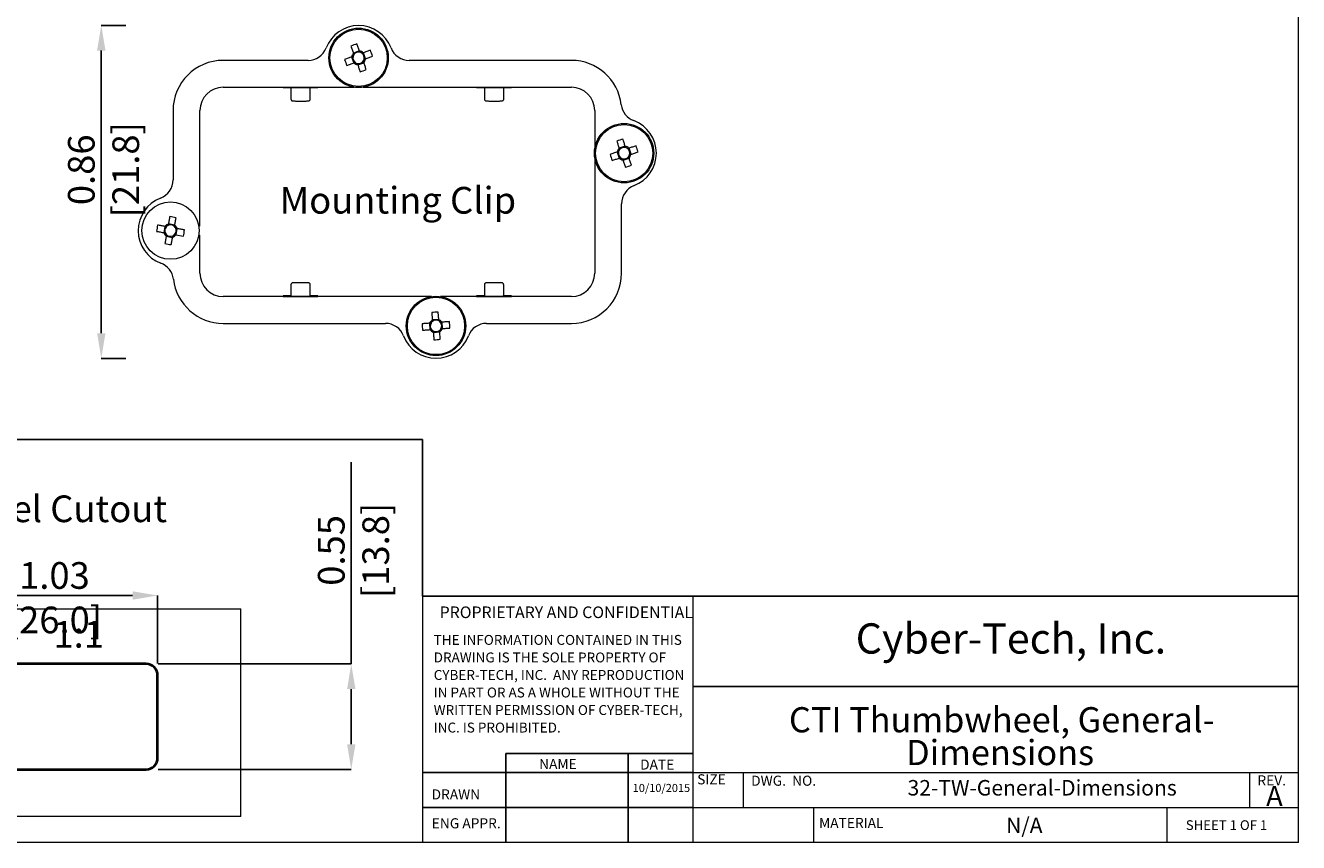
# Model space of a CAD drawing. Units: inches. Extents: x 0.3 to 10.6, y 0.3 to 8.2.
# Drawn here: x 4 to 10.6, y 0.4 to 4.6 of the extents above; entities that cross this region are included whole.
import ezdxf

# ---------------------------------------------------------------- set-up
doc = ezdxf.new("R2010")
doc.units = ezdxf.units.IN
doc.header["$MEASUREMENT"] = 0
doc.header["$PDSIZE"] = -1
doc.layers.add('FORMAT', color=7, linetype='Continuous')
doc.layers.add('RED', color=1, linetype='Continuous')
doc.styles.add('SLDTEXTSTYLE0', font='TXT', dxfattribs={"width": 0.75})
doc.styles.add('SLDTEXTSTYLE1', font='TXT', dxfattribs={"width": 0.694444})
doc.styles.add('SLDTEXTSTYLE2', font='TXT', dxfattribs={"width": 0.6875})
doc.styles.add('SLDTEXTSTYLE3', font='TXT', dxfattribs={"width": 0.69697})
doc.dimstyles.new('SLDDIMSTYLE1', dxfattribs={"dimtxt": 0.137795, "dimasz": 0.13, "dimexe": 0, "dimexo": 0.0625, "dimgap": 0.034449, "dimtad": 1, "dimlfac": 0.5, "dimrnd": 1e-09, "dimdsep": 46, "dimtxsty": 'SLDTEXTSTYLE0', "dimsah": 1, "dimcen": 0.09, "dimadec": 0, "dimazin": 2, "dimtfac": 1, "dimtofl": 0, "dimtmove": 0, "dimatfit": 3, "dimfxl": 1, "dimfrac": 2, "dimtolj": 1, "dimtzin": 12, "dimarcsym": 0})
doc.dimstyles.new('SLDDIMSTYLE5', dxfattribs={"dimtxt": 0.137795, "dimasz": 0.13, "dimexe": 0, "dimexo": 0.0625, "dimgap": 0.034449, "dimtad": 1, "dimrnd": 1e-09, "dimdsep": 46, "dimtxsty": 'SLDTEXTSTYLE0', "dimsah": 1, "dimcen": 0.09, "dimadec": 0, "dimazin": 2, "dimtfac": 1, "dimtofl": 0, "dimtmove": 0, "dimatfit": 3, "dimfxl": 1, "dimfrac": 2, "dimtolj": 1, "dimtzin": 12, "dimarcsym": 0})
doc.dimstyles.new('SLDDIMSTYLE7', dxfattribs={"dimtxt": 0.137795, "dimasz": 0.13, "dimexe": 0, "dimexo": 0.0625, "dimgap": 0.034449, "dimtad": 1, "dimrnd": 1e-09, "dimzin": 12, "dimdsep": 46, "dimtxsty": 'SLDTEXTSTYLE0', "dimsah": 1, "dimcen": 0.09, "dimadec": 0, "dimazin": 3, "dimtfac": 1, "dimtofl": 0, "dimtmove": 0, "dimatfit": 3, "dimfxl": 1, "dimfrac": 2, "dimtolj": 1, "dimtzin": 12, "dimarcsym": 0})

# ---------------------------------------------------------------- blocks, each defined once
blk = doc.blocks.new('SW_NOTE_0')
at = {"color": 0, "linetype": 'Continuous', "lineweight": 0, "char_height": 0.051181, "attachment_point": 1}
for s, insert, style in [('THE INFORMATION CONTAINED IN THIS', (0, 0.066), 'SLDTEXTSTYLE0'), ('DRAWING IS THE SOLE PROPERTY OF', (0, -0.0246), 'SLDTEXTSTYLE0'), ('CYBER-TECH, INC.  ANY REPRODUCTION', (0, -0.1151), 'SLDTEXTSTYLE0'), ('IN PART OR AS A WHOLE WITHOUT THE', (0, -0.2057), 'SLDTEXTSTYLE3'), ('WRITTEN PERMISSION OF CYBER-TECH,', (0, -0.2962), 'SLDTEXTSTYLE0'), ('INC. IS PROHIBITED.', (0, -0.3868), 'SLDTEXTSTYLE0')]:
    blk.add_mtext(s, dxfattribs=dict(at, insert=insert, style=style))
blk = doc.blocks.new('SW_NOTE_1')
at = {"layer": 'FORMAT', "color": 0, "char_height": 0.13, "attachment_point": 2, "style": 'SLDTEXTSTYLE0'}
for s, insert in [('CTI Thumbwheel, General-', (1.0989, 0.1676)), ('Dimensions', (1.0905, -0.0018))]:
    blk.add_mtext(s, dxfattribs=dict(at, insert=insert))
blk = doc.blocks.new('_D_8')
at = {"layer": 'Defpoints', "color": 0}
for p in [(4.6314, 4.6129), (4.4412, 2.8929), (4.6314, 2.8929)]:
    blk.add_point(p, dxfattribs=at)
at = {"layer": 'RED', "color": 0, "lineweight": -2}
for p, q in [((4.5689, 4.6129), (4.4412, 4.6129)), ((4.4412, 4.4829), (4.4412, 3.0229)), ((4.5689, 2.8929), (4.4412, 2.8929))]:
    blk.add_line(p, q, dxfattribs=at)
at = {"layer": 'RED', "color": 0}
for points in [[(4.4195, 4.4829), (4.4629, 4.4829), (4.4412, 4.6129)], [(4.4195, 3.0229), (4.4629, 3.0229), (4.4412, 2.8929)]]:
    blk.add_solid(points, dxfattribs=at)
at = {"layer": 'RED', "color": 0, "insert": (4.269, 3.8672), "char_height": 0.137795, "attachment_point": 2, "rotation": 90, "style": 'SLDTEXTSTYLE0'}
blk.add_mtext('\\A1;0.86 [21.8]', dxfattribs=at)
blk = doc.blocks.new('_D_9')
at = {"layer": 'Defpoints', "color": 0}
for p in [(4.6727, 1.3147), (4.6727, 0.7697), (5.7334, 0.7697)]:
    blk.add_point(p, dxfattribs=at)
at = {"layer": 'RED', "color": 0, "lineweight": -2}
for p, q in [((5.7334, 1.3147), (5.7334, 2.3576)), ((4.7352, 1.3147), (5.7334, 1.3147)), ((5.7334, 0.8997), (5.7334, 1.1847)), ((4.7352, 0.7697), (5.7334, 0.7697))]:
    blk.add_line(p, q, dxfattribs=at)
at = {"layer": 'RED', "color": 0}
for points in [[(5.7118, 1.1847), (5.7551, 1.1847), (5.7334, 1.3147)], [(5.7118, 0.8997), (5.7551, 0.8997), (5.7334, 0.7697)]]:
    blk.add_solid(points, dxfattribs=at)
at = {"layer": 'RED', "color": 0, "insert": (5.5612, 1.9011), "char_height": 0.137795, "attachment_point": 2, "rotation": 90, "style": 'SLDTEXTSTYLE0'}
blk.add_mtext('\\A1;0.55 [13.8]', dxfattribs=at)
blk = doc.blocks.new('_D_11')
at = {"layer": 'Defpoints', "color": 0}
for p in [(4.7327, 1.6681), (3.7077, 1.2547), (4.7327, 1.2547)]:
    blk.add_point(p, dxfattribs=at)
at = {"layer": 'RED', "color": 0, "lineweight": -2}
for p, q in [((3.7077, 1.3172), (3.7077, 1.6681)), ((3.8377, 1.6681), (4.6027, 1.6681)), ((4.7327, 1.3172), (4.7327, 1.6681))]:
    blk.add_line(p, q, dxfattribs=at)
at = {"layer": 'RED', "color": 0}
for points in [[(3.8377, 1.6898), (3.8377, 1.6465), (3.7077, 1.6681)], [(4.6027, 1.6898), (4.6027, 1.6465), (4.7327, 1.6681)]]:
    blk.add_solid(points, dxfattribs=at)
at = {"layer": 'RED', "color": 0, "insert": (4.1992, 1.8404), "char_height": 0.137795, "attachment_point": 2, "style": 'SLDTEXTSTYLE0'}
blk.add_mtext('\\A1;1.03 [26.0]', dxfattribs=at)

msp = doc.modelspace()

# ---------------------------------------------------------------- linework, layer by layer
at = {"color": 8, "linetype": 'Continuous', "lineweight": 0}
for p, q in [((10.6299, 0.3921), (10.6299, 8.1921)), ((6.101, 1.665), (6.101, 0.3921)), ((7.4993, 1.665), (7.4993, 0.3921)), ((7.4993, 0.7531), (10.6299, 0.7531)), ((7.7584, 0.7531), (7.7584, 0.5726)), ((10.3768, 0.7531), (10.3768, 0.5726)), ((7.4993, 0.5726), (10.6299, 0.5726)), ((8.1236, 0.5726), (8.1236, 0.3921)), ((9.9486, 0.5726), (9.9486, 0.3921)), ((10.6299, 0.3921), (0.3299, 0.3921))]:
    msp.add_line(p, q, dxfattribs=at)
at = {"color": 7, "linetype": 'Continuous', "lineweight": 15}
for p, q in [((5.776, 4.4814), (5.7448, 4.4701)), ((5.5099, 4.4322), (5.0714, 4.4322)), ((5.7353, 4.4498), (5.7466, 4.4186)), ((5.7669, 4.4091), (5.7981, 4.4204)), ((5.8076, 4.4407), (5.7963, 4.4719)), ((6.8714, 4.4322), (6.033, 4.4322)), ((5.0714, 4.2935), (5.3814, 4.2935)), ((5.5614, 4.2924), (5.3814, 4.2924)), ((5.3814, 4.2898), (5.3814, 4.2924)), ((5.4214, 4.2898), (5.3814, 4.2898)), ((5.4214, 4.2898), (5.4214, 4.2329)), ((5.5214, 4.2329), (5.5214, 4.2898)), ((5.5614, 4.2898), (5.5214, 4.2898)), ((5.5614, 4.2935), (5.7482, 4.2935)), ((5.5614, 4.2924), (5.5614, 4.2898)), ((5.7947, 4.2935), (6.3814, 4.2935)), ((6.5614, 4.2924), (6.3814, 4.2924)), ((6.3814, 4.2898), (6.3814, 4.2924)), ((6.4214, 4.2898), (6.3814, 4.2898)), ((6.4214, 4.2898), (6.4214, 4.2329)), ((6.5214, 4.2329), (6.5214, 4.2898)), ((6.5614, 4.2898), (6.5214, 4.2898)), ((6.5614, 4.2935), (6.8714, 4.2935)), ((6.5614, 4.2924), (6.5614, 4.2898)), ((4.8122, 4.1729), (4.8122, 3.8145)), ((4.9509, 3.5761), (4.9509, 4.1729)), ((6.992, 4.1729), (6.992, 3.9762)), ((7.1078, 3.9586), (7.1181, 3.9271)), ((7.1494, 3.989), (7.1179, 3.9786)), ((7.1797, 3.9474), (7.1694, 3.9789)), ((6.992, 3.9297), (6.992, 3.3329)), ((7.1381, 3.917), (7.1696, 3.9273)), ((7.1307, 3.3329), (7.1307, 3.6914)), ((4.7702, 3.575), (4.7642, 3.5424)), ((4.8213, 3.5818), (4.7887, 3.5878)), ((4.8281, 3.5307), (4.834, 3.5634)), ((4.777, 3.5239), (4.8096, 3.518)), ((4.8273, 3.5309), (4.8657, 3.5239)), ((4.9509, 3.3329), (4.9509, 3.5296)), ((5.4214, 3.2729), (5.4214, 3.2161)), ((5.5214, 3.2161), (5.5214, 3.2729)), ((6.4214, 3.2729), (6.4214, 3.2161)), ((6.5214, 3.2161), (6.5214, 3.2729)), ((5.3814, 3.2124), (5.0714, 3.2124)), ((5.4214, 3.2161), (5.3814, 3.2161)), ((5.3814, 3.2161), (5.3814, 3.2134)), ((5.3814, 3.2134), (5.5614, 3.2134)), ((5.5614, 3.2161), (5.5214, 3.2161)), ((5.5614, 3.2134), (5.5614, 3.2161)), ((6.1482, 3.2124), (5.5614, 3.2124)), ((6.3814, 3.2124), (6.1947, 3.2124)), ((6.4214, 3.2161), (6.3814, 3.2161)), ((6.3814, 3.2161), (6.3814, 3.2134)), ((6.3814, 3.2134), (6.5614, 3.2134)), ((6.5614, 3.2161), (6.5214, 3.2161)), ((6.5614, 3.2134), (6.5614, 3.2161)), ((6.8714, 3.2124), (6.5614, 3.2124)), ((6.1854, 3.0943), (6.1523, 3.0916)), ((6.1854, 3.0935), (6.1823, 3.1324)), ((5.0714, 3.0736), (5.9099, 3.0736)), ((6.1378, 3.0746), (6.1404, 3.0415)), ((6.1575, 3.027), (6.1906, 3.0296)), ((6.1936, 2.9915), (6.1905, 3.0304)), ((6.2051, 3.0467), (6.2025, 3.0798)), ((6.433, 3.0736), (6.8714, 3.0736))]:
    msp.add_line(p, q, dxfattribs=at)
at = {"color": 8, "linetype": 'Continuous', "lineweight": 15}
for p, q in [((3.2781, 1.5998), (5.1623, 1.5998)), ((5.1623, 0.5269), (5.1623, 1.5998)), ((5.1623, 0.5269), (3.2781, 0.5269))]:
    msp.add_line(p, q, dxfattribs=at)
at = {"color": 7, "linetype": 'Continuous', "lineweight": 40}
for p, q in [((4.6727, 1.3147), (3.7677, 1.3147)), ((4.7327, 0.8297), (4.7327, 1.2547)), ((3.7677, 0.7697), (4.6727, 0.7697))]:
    msp.add_line(p, q, dxfattribs=at)
at = {"color": 7, "linetype": 'Continuous', "lineweight": 15, "flags": 128}
for points in [[(5.7318, 4.5061), (5.7334, 4.5015), (5.7351, 4.497), (5.7367, 4.4924), (5.7384, 4.4879), (5.74, 4.4833), (5.7417, 4.4786), (5.7434, 4.474), (5.7451, 4.4694)], [(5.7763, 4.4806), (5.7746, 4.4853), (5.7729, 4.4899), (5.7712, 4.4946), (5.7696, 4.4992), (5.7679, 4.5037), (5.7663, 4.5083), (5.7646, 4.5128), (5.763, 4.5173)], [(5.8323, 4.4849), (5.8278, 4.4832), (5.8232, 4.4816), (5.8187, 4.48), (5.8141, 4.4783), (5.8095, 4.4766), (5.8049, 4.475), (5.8002, 4.4733), (5.7956, 4.4716)], [(5.736, 4.4501), (5.7314, 4.4484), (5.7268, 4.4467), (5.7221, 4.445), (5.7175, 4.4434), (5.7129, 4.4417), (5.7084, 4.44), (5.7039, 4.4384), (5.6993, 4.4368)], [(5.7106, 4.4056), (5.7151, 4.4072), (5.7197, 4.4089), (5.7242, 4.4105), (5.7288, 4.4122), (5.7334, 4.4138), (5.738, 4.4155), (5.7427, 4.4172), (5.7473, 4.4189)], [(5.7666, 4.4098), (5.7683, 4.4052), (5.77, 4.4005), (5.7717, 4.3959), (5.7733, 4.3913), (5.775, 4.3867), (5.7766, 4.3822), (5.7783, 4.3776), (5.7799, 4.3731)], [(5.8111, 4.3844), (5.8095, 4.3889), (5.8078, 4.3935), (5.8062, 4.398), (5.8045, 4.4026), (5.8028, 4.4072), (5.8012, 4.4118), (5.7995, 4.4165), (5.7978, 4.4211)], [(5.8069, 4.4404), (5.8115, 4.4421), (5.8161, 4.4438), (5.8208, 4.4454), (5.8254, 4.4471), (5.8299, 4.4488), (5.8345, 4.4504), (5.839, 4.4521), (5.8435, 4.4537)], [(7.106, 4.015), (7.1074, 4.0104), (7.109, 4.0058), (7.1105, 4.0012), (7.112, 3.9966), (7.1135, 3.9919), (7.115, 3.9873), (7.1166, 3.9826), (7.1181, 3.9779)], [(7.1496, 3.9882), (7.1481, 3.9929), (7.1466, 3.9976), (7.145, 4.0023), (7.1435, 4.0069), (7.142, 4.0116), (7.1405, 4.0162), (7.139, 4.0208), (7.1375, 4.0253)], [(7.1085, 3.9589), (7.1038, 3.9573), (7.0991, 3.9558), (7.0944, 3.9543), (7.0898, 3.9527), (7.0852, 3.9512), (7.0806, 3.9497), (7.076, 3.9482), (7.0714, 3.9467)], [(7.2057, 3.9908), (7.2012, 3.9893), (7.1966, 3.9878), (7.192, 3.9863), (7.1874, 3.9848), (7.1827, 3.9832), (7.178, 3.9817), (7.1734, 3.9802), (7.1687, 3.9786)], [(7.179, 3.9471), (7.1837, 3.9486), (7.1884, 3.9502), (7.193, 3.9517), (7.1977, 3.9532), (7.2023, 3.9548), (7.2069, 3.9563), (7.2115, 3.9578), (7.2161, 3.9593)], [(7.0818, 3.9152), (7.0863, 3.9167), (7.0909, 3.9182), (7.0955, 3.9197), (7.1001, 3.9212), (7.1048, 3.9228), (7.1095, 3.9243), (7.1141, 3.9258), (7.1188, 3.9274)], [(7.1379, 3.9177), (7.1394, 3.913), (7.1409, 3.9084), (7.1425, 3.9037), (7.144, 3.899), (7.1455, 3.8944), (7.147, 3.8898), (7.1485, 3.8852), (7.15, 3.8807)], [(7.1815, 3.891), (7.1801, 3.8956), (7.1785, 3.9001), (7.177, 3.9048), (7.1755, 3.9094), (7.174, 3.914), (7.1725, 3.9187), (7.1709, 3.9234), (7.1694, 3.9281)], [(4.7955, 3.6254), (4.7947, 3.6207), (4.7938, 3.6159), (4.7929, 3.6111), (4.792, 3.6064), (4.7912, 3.6015), (4.7903, 3.5967), (4.7894, 3.5919), (4.7885, 3.587)], [(4.8211, 3.581), (4.822, 3.5859), (4.8229, 3.5908), (4.8238, 3.5956), (4.8247, 3.6004), (4.8255, 3.6052), (4.8264, 3.61), (4.8273, 3.6147), (4.8281, 3.6194)], [(4.771, 3.5749), (4.7661, 3.5758), (4.7613, 3.5766), (4.7564, 3.5775), (4.7516, 3.5784), (4.7468, 3.5793), (4.7421, 3.5801), (4.7373, 3.581), (4.7326, 3.5819)], [(4.8717, 3.5565), (4.8669, 3.5574), (4.8622, 3.5582), (4.8574, 3.5591), (4.8526, 3.56), (4.8478, 3.5608), (4.843, 3.5617), (4.8381, 3.5626), (4.8333, 3.5635)], [(4.7266, 3.5492), (4.7314, 3.5484), (4.7361, 3.5475), (4.7409, 3.5467), (4.7457, 3.5458), (4.7505, 3.5449), (4.7553, 3.544), (4.7602, 3.5431), (4.765, 3.5422)], [(4.7771, 3.5247), (4.7763, 3.5198), (4.7754, 3.515), (4.7745, 3.5102), (4.7736, 3.5053), (4.7727, 3.5006), (4.7719, 3.4958), (4.771, 3.491), (4.7701, 3.4863)], [(4.8028, 3.4804), (4.8036, 3.4851), (4.8045, 3.4898), (4.8054, 3.4946), (4.8062, 3.4994), (4.8071, 3.5042), (4.808, 3.509), (4.8089, 3.5139), (4.8098, 3.5188)], [(6.1492, 3.1297), (6.1496, 3.125), (6.15, 3.1202), (6.1504, 3.1153), (6.1508, 3.1105), (6.1512, 3.1056), (6.1516, 3.1007), (6.152, 3.0958), (6.1524, 3.0908)], [(6.1386, 3.0746), (6.1336, 3.0742), (6.1287, 3.0738), (6.1238, 3.0734), (6.1189, 3.073), (6.1141, 3.0726), (6.1093, 3.0723), (6.1044, 3.0719), (6.0997, 3.0715)], [(6.1023, 3.0384), (6.1071, 3.0388), (6.1119, 3.0392), (6.1167, 3.0396), (6.1216, 3.04), (6.1265, 3.0404), (6.1314, 3.0408), (6.1363, 3.0412), (6.1412, 3.0416)], [(6.1575, 3.0277), (6.1579, 3.0228), (6.1582, 3.0179), (6.1586, 3.013), (6.159, 3.0081), (6.1594, 3.0033), (6.1598, 2.9984), (6.1602, 2.9936), (6.1606, 2.9888)], [(6.2406, 3.0828), (6.2358, 3.0824), (6.231, 3.0821), (6.2261, 3.0817), (6.2213, 3.0813), (6.2164, 3.0809), (6.2115, 3.0805), (6.2066, 3.0801), (6.2017, 3.0797)], [(6.2043, 3.0466), (6.2093, 3.047), (6.2142, 3.0474), (6.2191, 3.0478), (6.2239, 3.0482), (6.2288, 3.0486), (6.2336, 3.049), (6.2384, 3.0494), (6.2432, 3.0498)]]:
    msp.add_lwpolyline(points, dxfattribs=at)
at = {"color": 7, "linetype": 'Continuous', "lineweight": 15}
for centre, radius in [((5.7714, 4.4452), 0.1535), ((5.7714, 4.4452), 0.1481), ((7.1437, 3.953), 0.1535), ((7.1437, 3.953), 0.1481), ((4.7991, 3.5529), 0.1481), ((6.1714, 3.0606), 0.1535), ((6.1714, 3.0606), 0.1481)]:
    msp.add_circle(centre, radius, dxfattribs=at)
for centre, radius, start, end in [((5.7714, 4.4329), 0.1793, 20.92483, 159.07517), ((5.5099, 4.5329), 0.1007, 270, 339.07517), ((5.9362, 3.9901), 0.555, 108.18362, 111.60801), ((5.7714, 4.4452), 0.0296, 75.87863, 143.91287), ((5.7714, 4.4452), 0.0357, 47.54364, 82.24786), ((5.3162, 4.2805), 0.555, 18.18373, 21.60778), ((6.033, 4.5329), 0.1007, 200.92483, 270), ((5.0714, 4.1729), 0.2593, 90, 180), ((6.2266, 4.61), 0.555, 198.18366, 201.60785), ((5.7714, 4.4452), 0.0357, 137.54364, 172.24786), ((5.7714, 4.4452), 0.0296, 165.87863, 233.91287), ((5.7714, 4.4452), 0.0296, 143.91287, 165.87863), ((5.7714, 4.4452), 0.0357, 227.54364, 262.24786), ((5.7714, 4.4452), 0.0296, 233.91287, 255.87863), ((5.7714, 4.4452), 0.0296, 255.87863, 323.91287), ((5.7714, 4.4452), 0.0296, 53.91287, 75.87863), ((5.7714, 4.4452), 0.0296, 345.87863, 53.91287), ((5.7714, 4.4452), 0.0296, 323.91287, 345.87863), ((5.7714, 4.4452), 0.0357, 317.54364, 352.24786), ((6.8714, 4.1729), 0.2593, 6.77699, 90), ((5.6067, 4.9005), 0.5551, 288.18383, 291.60779), ((5.0714, 4.1729), 0.1205, 90, 180), ((6.8714, 4.1729), 0.1205, 0, 90), ((7.2289, 4.2154), 0.1007, 186.77699, 249.62521), ((7.1314, 3.9529), 0.1793, 0, 69.62521), ((7.2947, 3.493), 0.555, 106.45914, 109.88337), ((7.1437, 3.953), 0.0357, 135.81916, 170.52338), ((7.1437, 3.953), 0.0296, 164.15415, 232.18838), ((7.1437, 3.953), 0.0296, 142.18838, 164.15415), ((7.1437, 3.953), 0.0296, 74.15415, 142.18838), ((7.1437, 3.953), 0.0357, 45.81916, 80.52338), ((7.1437, 3.953), 0.0296, 52.18838, 74.15415), ((7.1437, 3.953), 0.0296, 344.15415, 52.18838), ((7.1314, 3.9529), 0.1793, 290.92483, 0), ((6.6838, 3.802), 0.555, 16.45906, 19.88322), ((7.6037, 4.104), 0.5551, 196.45925, 199.88325), ((7.1437, 3.953), 0.0357, 225.81916, 260.52338), ((7.1437, 3.953), 0.0296, 232.18838, 254.15415), ((7.1437, 3.953), 0.0296, 254.15415, 322.18838), ((6.9928, 4.4129), 0.555, 286.45906, 289.88341), ((7.1437, 3.953), 0.0296, 322.18838, 344.15415), ((7.1437, 3.953), 0.0357, 315.81916, 350.52338), ((4.7114, 3.8145), 0.1007, 290.92483, 0), ((7.2314, 3.6914), 0.1007, 110.92483, 180), ((4.8114, 3.5529), 0.1793, 110.92483, 249.62521), ((4.7122, 3.0767), 0.555, 77.94377, 81.3681), ((5.2752, 3.466), 0.5549, 167.94333, 171.36837), ((4.7991, 3.5529), 0.0296, 135.6388, 203.67304), ((4.7991, 3.5529), 0.0357, 107.30381, 142.00803), ((4.7991, 3.5529), 0.0296, 113.67304, 135.6388), ((4.7991, 3.5529), 0.0296, 45.6388, 113.67304), ((4.7991, 3.5529), 0.0296, 23.67304, 45.6388), ((4.7991, 3.5529), 0.0296, 315.6388, 23.67304), ((4.7991, 3.5529), 0.0357, 17.30381, 52.00803), ((4.3228, 3.6398), 0.5551, 347.94396, 351.36773), ((4.7991, 3.5529), 0.0357, 197.30381, 232.00803), ((4.7991, 3.5529), 0.0296, 203.67304, 225.6388), ((4.7991, 3.5529), 0.0296, 225.6388, 293.67304), ((4.7991, 3.5529), 0.0357, 287.30381, 322.00803), ((4.7991, 3.5529), 0.0296, 293.67304, 315.6388), ((4.8861, 4.0291), 0.555, 257.9438, 261.368), ((4.714, 3.2904), 0.1007, 6.77699, 69.62521), ((5.0714, 3.3329), 0.2593, 186.77699, 270), ((5.0714, 3.3329), 0.1205, 180, 270), ((6.8714, 3.3329), 0.2593, 270, 0), ((6.8714, 3.3329), 0.1205, 270, 0), ((6.2103, 2.578), 0.5551, 92.8873, 96.31123), ((6.1714, 3.0606), 0.0357, 32.24709, 66.95132), ((5.9099, 2.9729), 0.1007, 20.92483, 90), ((6.654, 3.0994), 0.555, 182.88708, 186.31132), ((6.1714, 3.0606), 0.0357, 122.24709, 156.95132), ((6.1714, 3.0606), 0.0357, 212.24709, 246.95132), ((6.1714, 3.0606), 0.0296, 150.58209, 218.61632), ((6.1714, 3.0606), 0.0296, 128.61632, 150.58209), ((6.1714, 3.0606), 0.0296, 218.61632, 240.58209), ((6.1714, 3.0606), 0.0296, 60.58209, 128.61632), ((6.1714, 3.0606), 0.0296, 240.58209, 308.61632), ((6.1714, 3.0606), 0.0296, 38.61632, 60.58209), ((6.1714, 3.0606), 0.0296, 308.61632, 330.58209), ((6.1714, 3.0606), 0.0357, 302.24709, 336.95132), ((6.1714, 3.0606), 0.0296, 330.58209, 38.61632), ((5.6889, 3.0218), 0.555, 2.88712, 6.31128), ((6.433, 2.9729), 0.1007, 90, 159.07517), ((6.1714, 3.0729), 0.1793, 200.92483, 339.07517), ((6.1326, 3.5432), 0.5551, 272.8873, 276.31123)]:
    msp.add_arc(centre, radius, start, end, dxfattribs=at)
at = {"color": 7, "linetype": 'Continuous', "lineweight": 40}
for centre, start, end in [((4.6727, 1.2547), 0, 90), ((4.6727, 0.8297), 270, 0)]:
    msp.add_arc(centre, 0.06, start, end, dxfattribs=at)
at = {"color": 7, "linetype": 'Continuous', "lineweight": 15}
for centre, major_axis, ratio, start_param, end_param in [((5.4714, 4.2898), (0.05, 0), 0.026186, 0, 3.141593), ((6.4714, 4.2898), (0.05, 0), 0.026186, 0, 3.141593), ((5.4714, 4.2229), (0.04, 0), 0.017455, 4.22577, 4.712389), ((6.4714, 4.2229), (0.04, 0), 0.017455, 4.22577, 4.712389), ((5.4714, 3.2829), (0.04, 0), 0.017455, 0.152108, 2.985282), ((6.4714, 3.2829), (0.04, 0), 0.017455, 0.152108, 2.985282), ((5.4714, 3.2161), (0.05, 0), 0.026186, 3.141593, 6.283185), ((6.4714, 3.2161), (0.05, 0), 0.026186, 3.141593, 6.283185)]:
    msp.add_ellipse(centre, major_axis=major_axis, ratio=ratio, start_param=start_param, end_param=end_param, dxfattribs=at)
for points, knots in [([(5.7787, 4.474), (5.7786, 4.4743), (5.7778, 4.4763), (5.777, 4.4785), (5.7764, 4.4804), (5.7763, 4.4806)], [0, 0, 0, 0, 0.13643, 0.885615, 1, 1, 1, 1]), ([(5.7427, 4.4525), (5.7424, 4.4524), (5.7404, 4.4516), (5.7381, 4.4508), (5.7363, 4.4501), (5.736, 4.4501)], [0, 0, 0, 0, 0.13643, 0.885615, 1, 1, 1, 1]), ([(5.7451, 4.4694), (5.7452, 4.4691), (5.7458, 4.4672), (5.7466, 4.465), (5.7474, 4.463), (5.7475, 4.4627)], [0, 0, 0, 0, 0.114385, 0.86357, 1, 1, 1, 1]), ([(5.7473, 4.4189), (5.7476, 4.419), (5.7494, 4.4196), (5.7516, 4.4204), (5.7537, 4.4212), (5.754, 4.4213)], [0, 0, 0, 0, 0.114385, 0.86357, 1, 1, 1, 1]), ([(5.7642, 4.4165), (5.7643, 4.4162), (5.7651, 4.4141), (5.7659, 4.4119), (5.7665, 4.4101), (5.7666, 4.4098)], [0, 0, 0, 0, 0.13643, 0.885615, 1, 1, 1, 1]), ([(5.7956, 4.4716), (5.7953, 4.4715), (5.7935, 4.4708), (5.7913, 4.47), (5.7892, 4.4693), (5.7889, 4.4692)], [0, 0, 0, 0, 0.114385, 0.86357, 1, 1, 1, 1]), ([(5.7978, 4.4211), (5.7977, 4.4214), (5.797, 4.4232), (5.7962, 4.4254), (5.7955, 4.4275), (5.7954, 4.4278)], [0, 0, 0, 0, 0.114385, 0.86357, 1, 1, 1, 1]), ([(5.8002, 4.438), (5.8005, 4.4381), (5.8025, 4.4389), (5.8047, 4.4397), (5.8066, 4.4403), (5.8069, 4.4404)], [0, 0, 0, 0, 0.13643, 0.885615, 1, 1, 1, 1]), ([(5.4215, 4.2329), (5.4216, 4.2318), (5.4218, 4.2296), (5.4233, 4.2269), (5.4251, 4.2251), (5.4269, 4.224), (5.4283, 4.2234), (5.4294, 4.2231), (5.4302, 4.223), (5.4312, 4.2228), (5.4327, 4.2227), (5.4358, 4.2226), (5.4414, 4.2225), (5.4473, 4.2224), (5.4514, 4.2223), (5.4528, 4.2223)], [0, 0, 0, 0, 0.063677, 0.118059, 0.163393, 0.201933, 0.233285, 0.257275, 0.281646, 0.320587, 0.411639, 0.575156, 0.751195, 0.919054, 1, 1, 1, 1]), ([(5.4714, 4.2222), (5.473, 4.2222), (5.4777, 4.2222), (5.4852, 4.2223), (5.4935, 4.2223), (5.5006, 4.2224), (5.5064, 4.2226), (5.5097, 4.2227), (5.5115, 4.2228), (5.5125, 4.2229), (5.5135, 4.2231), (5.515, 4.2235), (5.5169, 4.2244), (5.5191, 4.2262), (5.5208, 4.2289), (5.5216, 4.2315), (5.5214, 4.2329), (5.5213, 4.2331)], [0, 0, 0, 0, 0.063754, 0.185663, 0.30783, 0.430195, 0.553034, 0.677257, 0.744519, 0.787733, 0.81034, 0.831597, 0.862276, 0.899311, 0.943211, 0.991348, 1, 1, 1, 1]), ([(6.4215, 4.2329), (6.4216, 4.2318), (6.4218, 4.2296), (6.4233, 4.2269), (6.4251, 4.2251), (6.4269, 4.224), (6.4283, 4.2234), (6.4294, 4.2231), (6.4302, 4.223), (6.4312, 4.2228), (6.4327, 4.2227), (6.4358, 4.2226), (6.4414, 4.2225), (6.4473, 4.2224), (6.4514, 4.2223), (6.4528, 4.2223)], [0, 0, 0, 0, 0.063677, 0.118058, 0.163393, 0.201933, 0.233285, 0.257275, 0.281646, 0.320588, 0.411639, 0.575156, 0.751196, 0.919054, 1, 1, 1, 1]), ([(6.4714, 4.2222), (6.473, 4.2222), (6.4777, 4.2222), (6.4852, 4.2223), (6.4935, 4.2223), (6.5006, 4.2224), (6.5064, 4.2226), (6.5097, 4.2227), (6.5115, 4.2228), (6.5125, 4.2229), (6.5135, 4.2231), (6.515, 4.2235), (6.5169, 4.2244), (6.5191, 4.2262), (6.5208, 4.2289), (6.5216, 4.2315), (6.5214, 4.2329), (6.5213, 4.2331)], [0, 0, 0, 0, 0.063755, 0.185664, 0.307831, 0.430195, 0.553034, 0.677257, 0.744519, 0.787733, 0.810339, 0.831598, 0.862276, 0.89931, 0.943211, 0.991348, 1, 1, 1, 1]), ([(7.1152, 3.9611), (7.1149, 3.961), (7.1129, 3.9603), (7.1106, 3.9596), (7.1088, 3.959), (7.1085, 3.9589)], [0, 0, 0, 0, 0.13643, 0.885615, 1, 1, 1, 1]), ([(7.1181, 3.9779), (7.1182, 3.9776), (7.1188, 3.9758), (7.1196, 3.9735), (7.1202, 3.9715), (7.1203, 3.9712)], [0, 0, 0, 0, 0.114385, 0.86357, 1, 1, 1, 1]), ([(7.1518, 3.9815), (7.1517, 3.9818), (7.1511, 3.9839), (7.1503, 3.9861), (7.1497, 3.988), (7.1496, 3.9882)], [0, 0, 0, 0, 0.13643, 0.885615, 1, 1, 1, 1]), ([(7.1687, 3.9786), (7.1684, 3.9785), (7.1665, 3.9779), (7.1643, 3.9772), (7.1622, 3.9765), (7.1619, 3.9764)], [0, 0, 0, 0, 0.114385, 0.86357, 1, 1, 1, 1]), ([(7.1188, 3.9274), (7.1191, 3.9274), (7.121, 3.9281), (7.1232, 3.9288), (7.1253, 3.9295), (7.1256, 3.9296)], [0, 0, 0, 0, 0.114385, 0.86357, 1, 1, 1, 1]), ([(7.1357, 3.9245), (7.1358, 3.9242), (7.1364, 3.9221), (7.1372, 3.9199), (7.1378, 3.918), (7.1379, 3.9177)], [0, 0, 0, 0, 0.13643, 0.885615, 1, 1, 1, 1]), ([(7.1694, 3.9281), (7.1693, 3.9283), (7.1687, 3.9302), (7.1679, 3.9324), (7.1673, 3.9345), (7.1672, 3.9348)], [0, 0, 0, 0, 0.114385, 0.86357, 1, 1, 1, 1]), ([(7.1723, 3.9449), (7.1726, 3.945), (7.1746, 3.9457), (7.1769, 3.9464), (7.1787, 3.947), (7.179, 3.9471)], [0, 0, 0, 0, 0.13643, 0.885615, 1, 1, 1, 1]), ([(4.778, 3.5736), (4.7776, 3.5737), (4.7755, 3.574), (4.7732, 3.5745), (4.7712, 3.5748), (4.771, 3.5749)], [0, 0, 0, 0, 0.13643, 0.885615, 1, 1, 1, 1]), ([(4.7885, 3.587), (4.7885, 3.5867), (4.7881, 3.5848), (4.7877, 3.5825), (4.7873, 3.5803), (4.7872, 3.58)], [0, 0, 0, 0, 0.114385, 0.86357, 1, 1, 1, 1]), ([(4.8199, 3.5741), (4.8199, 3.5744), (4.8203, 3.5765), (4.8207, 3.5788), (4.8211, 3.5808), (4.8211, 3.581)], [0, 0, 0, 0, 0.13643, 0.885615, 1, 1, 1, 1]), ([(4.8333, 3.5635), (4.833, 3.5635), (4.831, 3.5639), (4.8287, 3.5643), (4.8266, 3.5647), (4.8263, 3.5648)], [0, 0, 0, 0, 0.114385, 0.86357, 1, 1, 1, 1]), ([(4.765, 3.5422), (4.7653, 3.5422), (4.7672, 3.5418), (4.7695, 3.5414), (4.7717, 3.541), (4.772, 3.541)], [0, 0, 0, 0, 0.114385, 0.86357, 1, 1, 1, 1]), ([(4.7784, 3.5317), (4.7784, 3.5314), (4.778, 3.5292), (4.7775, 3.5269), (4.7772, 3.525), (4.7771, 3.5247)], [0, 0, 0, 0, 0.13643, 0.885615, 1, 1, 1, 1]), ([(4.8098, 3.5188), (4.8098, 3.519), (4.8102, 3.521), (4.8106, 3.5233), (4.811, 3.5254), (4.811, 3.5257)], [0, 0, 0, 0, 0.114385, 0.86357, 1, 1, 1, 1]), ([(4.8203, 3.5321), (4.8207, 3.5321), (4.8228, 3.5317), (4.8251, 3.5313), (4.827, 3.5309), (4.8273, 3.5309)], [0, 0, 0, 0, 0.13643, 0.885615, 1, 1, 1, 1]), ([(5.4307, 3.2829), (5.4306, 3.2829), (5.4302, 3.2829), (5.4293, 3.2827), (5.4279, 3.2823), (5.4259, 3.2814), (5.4237, 3.2795), (5.4221, 3.2768), (5.4213, 3.2743), (5.4215, 3.273), (5.4215, 3.2729)], [0, 0, 0, 0, 0.105407, 0.206516, 0.297881, 0.430624, 0.588482, 0.775994, 0.980584, 1, 1, 1, 1]), ([(5.5213, 3.2731), (5.5213, 3.2742), (5.5211, 3.2763), (5.5196, 3.2789), (5.5179, 3.2807), (5.5161, 3.2819), (5.5146, 3.2825), (5.5135, 3.2827), (5.5127, 3.2829), (5.5123, 3.2829), (5.5121, 3.283)], [0, 0, 0, 0, 0.186859, 0.36062, 0.505137, 0.62805, 0.728319, 0.804911, 0.881523, 1, 1, 1, 1]), ([(6.4307, 3.2829), (6.4306, 3.2829), (6.4302, 3.2829), (6.4293, 3.2827), (6.4279, 3.2823), (6.4259, 3.2814), (6.4237, 3.2795), (6.4221, 3.2768), (6.4213, 3.2743), (6.4215, 3.273), (6.4215, 3.2729)], [0, 0, 0, 0, 0.105407, 0.206516, 0.29788, 0.430623, 0.588482, 0.775994, 0.980584, 1, 1, 1, 1]), ([(6.5213, 3.2731), (6.5213, 3.2742), (6.5211, 3.2763), (6.5196, 3.2789), (6.5179, 3.2807), (6.5161, 3.2819), (6.5146, 3.2825), (6.5135, 3.2827), (6.5127, 3.2829), (6.5123, 3.2829), (6.5121, 3.283)], [0, 0, 0, 0, 0.186859, 0.36062, 0.505137, 0.628048, 0.728317, 0.804911, 0.881523, 1, 1, 1, 1]), ([(6.186, 3.0864), (6.186, 3.0868), (6.1858, 3.0889), (6.1856, 3.0913), (6.1855, 3.0932), (6.1854, 3.0935)], [0, 0, 0, 0, 0.13643, 0.885615, 1, 1, 1, 1]), ([(6.1456, 3.0752), (6.1453, 3.0752), (6.1431, 3.075), (6.1408, 3.0748), (6.1388, 3.0746), (6.1386, 3.0746)], [0, 0, 0, 0, 0.13643, 0.885615, 1, 1, 1, 1]), ([(6.1412, 3.0416), (6.1415, 3.0416), (6.1435, 3.0417), (6.1458, 3.0419), (6.148, 3.0421), (6.1483, 3.0421)], [0, 0, 0, 0, 0.114385, 0.86357, 1, 1, 1, 1]), ([(6.1524, 3.0908), (6.1524, 3.0906), (6.1526, 3.0886), (6.1527, 3.0863), (6.1529, 3.0841), (6.1529, 3.0838)], [0, 0, 0, 0, 0.114385, 0.863569, 1, 1, 1, 1]), ([(6.1569, 3.0348), (6.1569, 3.0345), (6.1571, 3.0323), (6.1573, 3.03), (6.1574, 3.028), (6.1575, 3.0277)], [0, 0, 0, 0, 0.13643, 0.885615, 1, 1, 1, 1]), ([(6.1905, 3.0304), (6.1905, 3.0307), (6.1903, 3.0326), (6.1901, 3.035), (6.19, 3.0371), (6.1899, 3.0375)], [0, 0, 0, 0, 0.114385, 0.86357, 1, 1, 1, 1]), ([(6.2017, 3.0797), (6.2014, 3.0797), (6.1994, 3.0795), (6.1971, 3.0793), (6.1949, 3.0792), (6.1946, 3.0791)], [0, 0, 0, 0, 0.114385, 0.86357, 1, 1, 1, 1]), ([(6.1973, 3.0461), (6.1976, 3.0461), (6.1998, 3.0463), (6.2021, 3.0465), (6.2041, 3.0466), (6.2043, 3.0466)], [0, 0, 0, 0, 0.13643, 0.885615, 1, 1, 1, 1])]:
    msp.add_open_spline(points, degree=3, knots=knots, dxfattribs=at)
at = {"layer": 'FORMAT'}
for p, q in [((6.101, 2.4732), (2.9257, 2.4732)), ((6.101, 1.665), (6.101, 2.4732)), ((6.101, 1.665), (10.6299, 1.665)), ((7.4993, 1.1988), (10.6299, 1.1988)), ((6.5327, 0.8522), (7.4993, 0.8522)), ((6.5327, 0.7531), (6.5327, 0.8522)), ((7.1642, 0.7531), (7.1642, 0.8522)), ((6.101, 0.7531), (7.4993, 0.7531)), ((6.5327, 0.5726), (6.5327, 0.7531)), ((7.1642, 0.7531), (7.1642, 0.5726)), ((6.101, 0.5726), (7.4993, 0.5726)), ((6.5327, 0.3921), (6.5327, 0.5726)), ((7.1642, 0.5726), (7.1642, 0.3921))]:
    msp.add_line(p, q, dxfattribs=at)

# ---------------------------------------------------------------- block references
at = {"color": 8, "linetype": 'Continuous', "lineweight": 0}
msp.add_blockref('SW_NOTE_0', (6.1596, 1.3983), dxfattribs=at)
at = {"layer": 'FORMAT', "color": 8}
msp.add_blockref('SW_NOTE_1', (7.9968, 0.9237), dxfattribs=at)

# ---------------------------------------------------------------- texts
at = {"color": 8, "linetype": 'Continuous', "lineweight": 0}
for s, insert, char_height, attachment_point, style in [('PROPRIETARY AND CONFIDENTIAL', (6.1905, 1.6114), 0.06, 1, 'SLDTEXTSTYLE0'), ('Cyber-Tech, Inc.', (9.1432, 1.5243), 0.15625, 2, 'SLDTEXTSTYLE0'), ('NAME', (6.7045, 0.8238), 0.05208, 1, 'SLDTEXTSTYLE0'), ('DATE', (7.2266, 0.8208), 0.05208, 1, 'SLDTEXTSTYLE0'), ('SIZE', (7.5215, 0.7446), 0.05208, 1, 'SLDTEXTSTYLE0'), ('DWG.  NO.', (7.8006, 0.7374), 0.05208, 1, 'SLDTEXTSTYLE1'), ('REV.', (10.4175, 0.7388), 0.05208, 1, 'SLDTEXTSTYLE0'), ('DRAWN', (6.1488, 0.6667), 0.05208, 1, 'SLDTEXTSTYLE0'), ('ENG APPR.', (6.1496, 0.5174), 0.05208, 1, 'SLDTEXTSTYLE0'), ('MATERIAL', (8.1516, 0.5193), 0.05208, 1, 'SLDTEXTSTYLE0'), ('SHEET 1 OF 1', (10.047, 0.507), 0.05, 1, 'SLDTEXTSTYLE2')]:
    msp.add_mtext(s, dxfattribs=dict(at, insert=insert, char_height=char_height, attachment_point=attachment_point, style=style))
at = {"layer": 'FORMAT', "color": 8, "style": 'SLDTEXTSTYLE0'}
for s, insert, char_height, attachment_point in [('10/10/2015', (7.3367, 0.6948), 0.04167, 2), ('32-TW-General-Dimensions', (9.3046, 0.7149), 0.08, 2), ('A', (10.4621, 0.6841), 0.1042, 1), ('N/A', (9.2125, 0.5207), 0.08, 2)]:
    msp.add_mtext(s, dxfattribs=dict(at, insert=insert, char_height=char_height, attachment_point=attachment_point))
at = {"layer": 'RED', "attachment_point": 1, "style": 'SLDTEXTSTYLE0'}
for s, insert, char_height in [('Mounting Clip', (5.3633, 3.7785), 0.137795), ('Panel Cutout', (3.6382, 2.1848), 0.137795), ('1:1', (4.1942, 1.5365), 0.1378)]:
    msp.add_mtext(s, dxfattribs=dict(at, insert=insert, char_height=char_height))

# ---------------------------------------------------------------- dimensions: what is measured, and where the dimension line sits
at = {"layer": 'RED'}
for base, p1, p2, dimstyle, picture, middle in [((4.4412, 2.8929), (4.6314, 4.6129), (4.6314, 2.8929), 'SLDDIMSTYLE1', '_D_8', (4.4412, 3.8672)), ((5.7334450257, 0.7696866639), (4.6727332294, 1.3146866639), (4.6727332294, 0.7696866639), 'SLDDIMSTYLE5', '_D_9', (5.7334450257, 1.9011335143))]:
    dim = msp.add_linear_dim(base=base, p1=p1, p2=p2, angle=90, dimstyle=dimstyle, dxfattribs=at)
    dim.commit()
    dim.dimension.update_dxf_attribs({"geometry": picture, "text_midpoint": middle, "dimtype": 160})
dim = msp.add_linear_dim(base=(4.7327332294, 1.6681185482), p1=(3.7077332294, 1.2546866639), p2=(4.7327332294, 1.2546866639), dimstyle='SLDDIMSTYLE7', dxfattribs=at)
dim.commit()
dim.dimension.update_dxf_attribs({"geometry": '_D_11', "text_midpoint": (4.199229302, 1.6681185482), "dimtype": 160})

doc.saveas('drawing.dxf')
